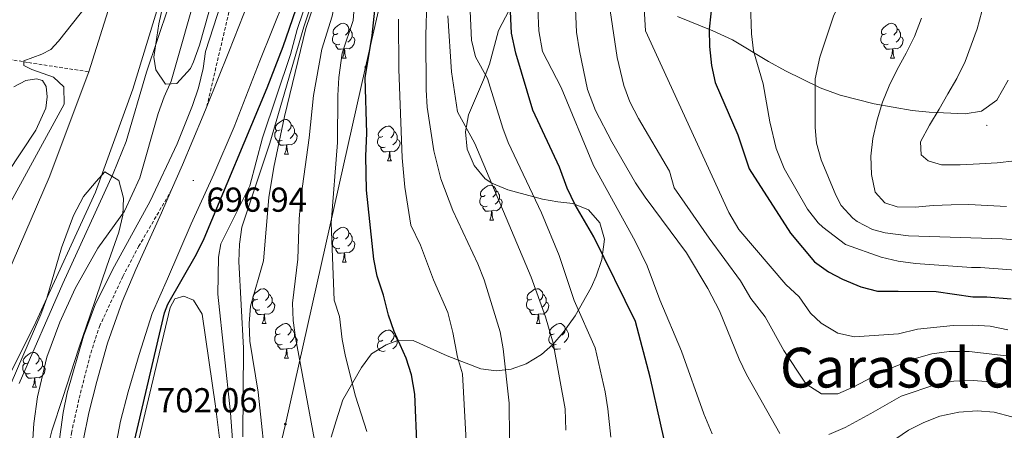
# Model space of a CAD drawing. Units: metres. Extents: x 654005 to 658526, y 4743642 to 4746712.
# Drawn here: x 655026 to 655311, y 4745598 to 4745717 of the extents above; entities that cross this region are included whole.
import ezdxf
from ezdxf.enums import TextEntityAlignment as Align

# ---------------------------------------------------------------- set-up
doc = ezdxf.new("R2010")
doc.units = ezdxf.units.M
doc.header["$MEASUREMENT"] = 0
doc.linetypes.add('TRAZOSX2', pattern=[1.5, 1, -0.5])
for name, color, linetype, lineweight in [('Carátula', 7, 'Continuous', 5), ('Level 11', 142, 'Continuous', 13), ('Level 21', 19, 'Continuous', 0), ('Level 33', 5, 'Continuous', 0), ('Level 35', 92, 'Continuous', 0), ('Level 36', 19, 'Continuous', 40), ('Level 4', 36, 'Continuous', 30), ('Level 41', 39, 'Continuous', 0), ('Level 45', 19, 'Continuous', 0), ('Level 5', 36, 'Continuous', 0), ('Level 51', 144, 'Continuous', 13), ('Level 54', 13, 'Continuous', 0), ('Level 7', 1, 'Continuous', 0)]:
    doc.layers.add(name, color=color, linetype=linetype, lineweight=lineweight)
doc.styles.add('Arial', font='ARIAL.TTF', dxfattribs={"height": 0.2})

# ---------------------------------------------------------------- blocks, each defined once
blk = doc.blocks.new('5PTT')
at = {"layer": 'Carátula', "color": 250, "linetype": 'Continuous', "lineweight": 25}
blk.add_circle((0, 0, 0), 2, dxfattribs=at)
blk = doc.blocks.new('5PATER')
at = {"layer": 'Carátula', "linetype": 'Continuous', "lineweight": 5}
h = blk.add_hatch(color=250, dxfattribs=at)
edge = h.paths.add_edge_path()
edge.add_ellipse((0, 0), major_axis=(-1.33, -1.34), ratio=0.999422, start_angle=0, end_angle=360)

msp = doc.modelspace()

# ---------------------------------------------------------------- linework, layer by layer
at = {"layer": 'Level 11', "color": 142, "linetype": 'Continuous', "lineweight": 13}
for points in [[(655046.02, 4745701.57, 683.58), (655054.92, 4745729.83, 684.27), (655063.08, 4745751.59, 684.19), (655070.16, 4745769.81, 684.19), (655077.93, 4745794.08, 684.7), (655087.02, 4745824.64, 685.13), (655092.08, 4745850.05, 685.13), (655098.18, 4745876.55, 685.39), (655103.6, 4745899.33, 685.44), (655109.11, 4745921.26, 685.43), (655112.39, 4745931.29, 685.43), (655116.89, 4745939.62, 685.43), (655124.84, 4745950.3, 685.43), (655130.93, 4745958.25, 685.43), (655140.36, 4745973.15, 685.69), (655150.45, 4745990.53, 685.6), (655158.3, 4746007.07, 686.03), (655165.54, 4746023.79, 686.72), (655169.38, 4746037, 686.89), (655178.82, 4746064.7, 687.06), (655187.11, 4746087.3, 687.06), (655195.13, 4746106.99, 687.41), (655205.2, 4746133.72, 687.79)], [(655020.14, 4745608.21, 682.12), (655030.62, 4745629.17, 682.12), (655047.93, 4745666.74, 683.15), (655058.7, 4745696.58, 683.58), (655067.8, 4745726.21, 684.27), (655073.71, 4745748.33, 684.19), (655078.31, 4745761.3, 684.19), (655090, 4745789.52, 684.7), (655100.12, 4745823.76, 685.13), (655106.48, 4745848.14, 685.13), (655112.38, 4745873.92, 685.39), (655117.82, 4745894.62, 685.44), (655123.63, 4745917.67, 685.43)], [(654965.17, 4745366.52, 680.46), (654971.88, 4745373.16, 680.7), (654984.27, 4745398.34, 680.74), (654995.93, 4745425.28, 681.08), (655001.53, 4745444.62, 681.08), (655005.66, 4745462.34, 681.08), (655006.5, 4745481.07, 681.08), (655005.76, 4745510.72, 681.08), (655002.77, 4745520.65, 681.26), (654999.62, 4745540.81, 681.43), (654998.24, 4745565.95, 681.6), (654999.24, 4745580.71, 681.77), (655002.07, 4745596.56, 682.12), (655008.16, 4745613.34, 682.12), (655018.76, 4745634.88, 682.12), (655034.5, 4745670.97, 683.15), (655046.02, 4745701.57, 683.58)]]:
    msp.add_polyline3d(points, dxfattribs=at)
at = {"layer": 'Level 11', "color": 142, "linetype": 'TRAZOSX2', "lineweight": 13}
msp.add_polyline3d([(654906.79, 4745755.81, 713.87), (654906.95, 4745755.56, 713.76), (654908.94, 4745747.56, 711.43), (654911.98, 4745739.66, 710.4), (654914.41, 4745736.87, 709.45), (654926.6, 4745730.67, 706.86), (654941.57, 4745724.82, 704.45), (654952.55, 4745717.28, 702.12), (654960.01, 4745714.39, 700.4), (654970.5, 4745710.37, 699.19), (654980.26, 4745706.95, 697.73), (654991.78, 4745704.62, 695.14), (654995.93, 4745704.56, 693.5), (655000.38, 4745704.76, 692.38), (655007.43, 4745705.63, 690.31), (655019.88, 4745705.7, 686.61), (655028.55, 4745704.25, 684.62), (655046.02, 4745701.57, 683.58)], dxfattribs=at)
at = {"layer": 'Level 21', "color": 19, "linetype": 'Continuous', "lineweight": 13}
for points in [[(655154.48, 4745920.16, 694.21), (655151.12, 4745909.21, 694.64), (655147.88, 4745893.49, 694.6), (655144.86, 4745877.66, 694.42), (655139.4, 4745849.24, 695.03), (655135.17, 4745829.58, 695.55), (655127.1, 4745798.58, 695.96), (655118.77, 4745770.52, 696.58), (655112.72, 4745751.29, 696.59), (655102.64, 4745722.59, 696.82), (655095.48, 4745704.77, 696.89), (655088.02, 4745685.69, 696.85), (655082.22, 4745671.93, 696.93), (655075.64, 4745657.59, 696.98), (655068.75, 4745641.71, 696.85), (655064.34, 4745631.64, 696.85), (655060.6, 4745619.86, 696.85), (655057.42, 4745608.99, 696.8), (655055.18, 4745600.55, 696.49), (655053.64, 4745592.47, 696.36)], [(655080.16, 4745691.58, 696.85), (655086.54, 4745707.37, 696.89), (655093.7, 4745725.75, 696.82), (655104.17, 4745754.13, 696.46), (655110.27, 4745773.13, 695.98), (655118.35, 4745800.84, 695.62), (655125.94, 4745831.53, 695.05), (655132.06, 4745861.71, 694.72), (655135.41, 4745879.5, 694.42)], [(655069.86, 4745667.26, 696.96), (655073.08, 4745674.66, 696.93), (655079.1, 4745688.95, 696.85), (655080.16, 4745691.58, 696.85)], [(655041.06, 4745561.1, 695.88), (655041.52, 4745571.71, 696.11), (655042.12, 4745579.31, 696.14), (655042.94, 4745585.89, 696.18), (655044.4, 4745594.9, 696.36), (655046.04, 4745602.96, 696.49), (655048.27, 4745611.98, 696.8), (655051.45, 4745623.11, 696.85), (655055.64, 4745635.07, 696.85), (655059.62, 4745644.45, 696.85), (655067.06, 4745660.82, 696.98), (655069.86, 4745667.26, 696.96)]]:
    msp.add_polyline3d(points, dxfattribs=at)
at = {"layer": 'Level 21', "color": 19, "linetype": 'TRAZOSX2', "lineweight": 0}
for points in [[(655080.16, 4745691.58, 696.85), (655087.93, 4745724.86, 696.64), (655088.58, 4745740.29, 696.38), (655089.13, 4745747.54, 696.38), (655089.71, 4745749.67, 696.33), (655091.23, 4745752.85, 696.25), (655097.41, 4745762.22, 696.09), (655100.71, 4745768.3, 696.01), (655103.24, 4745774.84, 695.83), (655119.11, 4745823.2, 695.06), (655127.45, 4745853.75, 694.46), (655135.41, 4745879.5, 694.42)], [(655041.06, 4745561.1, 695.88), (655039.97, 4745572.6, 696.14), (655039.63, 4745580.12, 696.44), (655039.91, 4745587.43, 696.57), (655040.97, 4745597.09, 696.57), (655043.21, 4745607.17, 696.96), (655046.55, 4745620.22, 697.09), (655049.08, 4745627.95, 697.18), (655055.86, 4745642.42, 697), (655060.42, 4745651.06, 697), (655069.86, 4745667.26, 696.96)]]:
    msp.add_polyline3d(points, dxfattribs=at)
at = {"layer": 'Level 33', "color": 19, "linetype": 'Continuous', "lineweight": 0, "ltscale": 0.5}
msp.add_polyline3d([(655064.38, 4745394.75, 701.35), (655081.14, 4745508.83, 702.5), (655102.88, 4745599.7, 712.26), (655126.1, 4745702.92, 724.76), (655148.76, 4745801.79, 711.96), (655168.52, 4745891.68, 710.78), (655207.62, 4745970.26, 699.64), (655231.02, 4746008.74, 696.93), (655254.85, 4746054.43, 695.57), (655278.06, 4746098.06, 696.49), (655301.1, 4746135.75, 696.59), (655325.81, 4746188.25, 697.61), (655349.76, 4746233.56, 700.04), (655372.81, 4746276.47, 704.02), (655396.11, 4746322.74, 704.68)], dxfattribs=at)
at = {"layer": 'Level 35', "color": 92, "linetype": 'Continuous', "lineweight": 0, "ltscale": 0.5}
for points in [[(655090.55, 4745596.03, 709.64), (655090.76, 4745621.63, 711.54), (655089.43, 4745646.73, 711.56), (655089.61, 4745651.71, 711.58), (655090.23, 4745656.64, 711.68), (655098.38, 4745680.96, 712.54), (655108.23, 4745714.54, 713.47), (655112.02, 4745725.97, 713.78), (655123.08, 4745753.86, 714.18), (655135.86, 4745785.23, 713.44), (655140.87, 4745799.35, 713.09), (655145.21, 4745816.47, 712.7), (655156.08, 4745867.67, 711.36), (655157.74, 4745877.5, 710.7), (655160.4, 4745897.25, 708.9), (655161.75, 4745903.78, 708.44), (655164.54, 4745913.34, 707.8)], [(655080.74, 4745718.81, 696.46), (655078.06, 4745709.24, 696.46), (655076.28, 4745704.51, 696.35), (655075.46, 4745702.58, 696.27), (655071.47, 4745698.18, 695.29), (655068.21, 4745698.05, 694.2), (655065.43, 4745702.13, 692.68), (655064.82, 4745705.77, 691.79), (655066.3, 4745715.48, 690.69), (655069.54, 4745730.13, 690.08)], [(655167.62, 4745719.42, 753.46), (655164.57, 4745713.51, 752.44), (655161.92, 4745703.75, 751.08), (655160.23, 4745699.27, 749.86), (655155.84, 4745689.09, 745.89), (655154.95, 4745684.19, 744.9), (655155.49, 4745679.23, 744.55), (655157.46, 4745674.52, 744.88), (655160.72, 4745670.6, 745.54)], [(655312.05, 4745699.13, 802.17), (655308.74, 4745693.41, 801.45), (655304.33, 4745690.23, 800.98), (655299.55, 4745689.39, 800.31), (655289.18, 4745689.9, 798.96), (655284.25, 4745690.37, 798.52), (655273.23, 4745692.33, 797.55), (655263.44, 4745694.78, 795.63), (655257.64, 4745696.97, 794.46), (655247.57, 4745701.9, 790.85), (655242.67, 4745704.56, 789.26), (655232.27, 4745710.87, 784.89), (655226.58, 4745713.47, 782.53), (655216.33, 4745717.6, 778.62)], [(655021.73, 4745607.32, 689.27), (655032.12, 4745631.37, 689.87), (655033.82, 4745636.09, 689.94), (655038.13, 4745650.68, 690.05), (655041.54, 4745660.06, 690.13), (655044.45, 4745665.56, 690.22), (655048.09, 4745669.86, 691.08), (655050.61, 4745672.64, 691.08), (655054.68, 4745670.13, 692.57), (655056, 4745665.02, 693.78), (655055.8, 4745660.13, 694.91), (655054.66, 4745655.22, 695.93)], [(655160.72, 4745670.6, 745.54), (655162.64, 4745669.33, 745.89), (655167.26, 4745667.43, 746.73), (655177.28, 4745664.77, 749.19), (655181.72, 4745664.02, 751.22), (655186.04, 4745663.48, 753.82), (655190.55, 4745661.7, 756.33), (655193.88, 4745657.95, 758.02), (655195.26, 4745653.13, 759.15), (655194.42, 4745647.31, 759.53), (655192.79, 4745642.48, 758.98), (655191.33, 4745639.23, 758.08), (655186.75, 4745631.03, 754.62), (655183.29, 4745626.22, 752.02), (655180.29, 4745622.76, 749.86), (655177, 4745619.8, 747.68), (655172.58, 4745617.12, 745.15), (655168.21, 4745615.57, 742.71), (655163.85, 4745615.07, 740.14), (655159.48, 4745615.72, 737.81), (655149.7, 4745619.45, 733.88), (655139.89, 4745623.83, 730.34), (655135.16, 4745623.76, 728.88), (655132.08, 4745622.61, 728.12), (655127.83, 4745620.03, 727.58), (655124.86, 4745616.1, 727.37), (655119.54, 4745606.67, 727.25), (655117.61, 4745600.66, 726.97), (655116.14, 4745595.92, 726.32)], [(655054.66, 4745655.22, 695.93), (655051.22, 4745645.37, 697.28), (655046.35, 4745631.17, 697.71), (655043.12, 4745621.7, 697.44), (655038.51, 4745607.38, 696.42), (655035.31, 4745597.79, 696.08), (655032.91, 4745588.09, 695.61), (655031.94, 4745582.33, 695.1), (655028.21, 4745567.4, 693), (655027.82, 4745564.3, 692.63), (655027.91, 4745552.83, 691.77), (655027.76, 4745545.85, 690.91), (655027.96, 4745527.61, 690.06), (655029.19, 4745480.09, 689.18), (655029.56, 4745462.96, 689.34), (655029.36, 4745451.75, 689.43), (655029.02, 4745440.99, 689.53), (655028.69, 4745431.01, 690.07), (655027.9, 4745411.4, 692.28), (655027.47, 4745406.48, 693.17), (655026.33, 4745399.72, 694.18)]]:
    msp.add_polyline3d(points, dxfattribs=at)
at = {"layer": 'Level 36', "color": 92, "linetype": 'Continuous', "lineweight": 0}
for points in [[(655118.06, 4745712.62), (655117.54, 4745712.36), (655117, 4745712.41), (655116.74, 4745712.78), (655116.68, 4745713.21), (655116.84, 4745713.73), (655117.32, 4745714.32), (655117.96, 4745714.85), (655118.86, 4745715.44), (655119.6, 4745715.6), (655120.03, 4745715.54), (655120.56, 4745715.23), (655121.09, 4745714.64), (655121.25, 4745714), (655121.14, 4745713.15), (655120.72, 4745712.62), (655120.3, 4745712.2)], [(655121.25, 4745714), (655121.72, 4745713.69), (655122.04, 4745713.05), (655122.2, 4745712.73), (655122.2, 4745712.15), (655122.2, 4745711.72), (655121.83, 4745711.03), (655121.41, 4745710.55), (655120.93, 4745710.13)], [(655276.72, 4745712.62), (655276.19, 4745712.36), (655275.66, 4745712.41), (655275.39, 4745712.78), (655275.34, 4745713.21), (655275.5, 4745713.73), (655275.98, 4745714.32), (655276.61, 4745714.85), (655277.51, 4745715.44), (655278.26, 4745715.6), (655278.68, 4745715.54), (655279.21, 4745715.23), (655279.74, 4745714.64), (655279.9, 4745714), (655279.79, 4745713.15), (655279.37, 4745712.62), (655278.95, 4745712.2)], [(655279.9, 4745714), (655280.38, 4745713.69), (655280.69, 4745713.05), (655280.85, 4745712.73), (655280.85, 4745712.15), (655280.85, 4745711.72), (655280.48, 4745711.03), (655280.06, 4745710.55), (655279.58, 4745710.13)], [(655118.65, 4745709.54), (655118.22, 4745709.38), (655117.64, 4745709.44), (655117.16, 4745709.65), (655116.74, 4745710.08), (655116.52, 4745710.66), (655116.52, 4745711.08), (655116.58, 4745711.67), (655117, 4745712.36)], [(655122.2, 4745711.72), (655122.66, 4745711.47), (655123, 4745710.86), (655122.89, 4745710.13), (655122.68, 4745709.49), (655122.1, 4745708.75), (655121.3, 4745708.27), (655120.45, 4745708.38), (655120.02, 4745708.25)], [(655277.3, 4745709.54), (655276.88, 4745709.38), (655276.29, 4745709.44), (655275.82, 4745709.65), (655275.39, 4745710.08), (655275.18, 4745710.66), (655275.18, 4745711.08), (655275.23, 4745711.67), (655275.66, 4745712.36)], [(655280.85, 4745711.72), (655281.31, 4745711.47), (655281.65, 4745710.86), (655281.54, 4745710.13), (655281.33, 4745709.49), (655280.75, 4745708.75), (655279.95, 4745708.27), (655279.1, 4745708.38), (655278.67, 4745708.25)], [(655119.91, 4745708.25), (655119.02, 4745708.16), (655118.18, 4745708.16), (655117.75, 4745708.59), (655117.43, 4745709.07), (655117.43, 4745709.38)], [(655119.36, 4745705.56), (655119.8, 4745706.72), (655119.91, 4745708.25), (655120.02, 4745708.25), (655120.06, 4745707.66), (655120.09, 4745706.98), (655120.16, 4745706.36), (655120.28, 4745705.96), (655120.49, 4745705.56)], [(655278.56, 4745708.25), (655277.67, 4745708.16), (655276.83, 4745708.16), (655276.4, 4745708.59), (655276.08, 4745709.07), (655276.08, 4745709.38)], [(655278.02, 4745705.56), (655278.45, 4745706.72), (655278.56, 4745708.25), (655278.67, 4745708.25), (655278.71, 4745707.66), (655278.74, 4745706.98), (655278.81, 4745706.36), (655278.93, 4745705.96), (655279.14, 4745705.56)], [(655119.36, 4745705.56), (655120.49, 4745705.56)], [(655278.02, 4745705.56), (655279.14, 4745705.56)], [(655101.35, 4745684.82), (655100.82, 4745684.55), (655100.29, 4745684.61), (655100.03, 4745684.98), (655099.97, 4745685.41), (655100.13, 4745685.93), (655100.61, 4745686.52), (655101.25, 4745687.05), (655102.15, 4745687.63), (655102.89, 4745687.79), (655103.32, 4745687.74), (655103.85, 4745687.43), (655104.38, 4745686.84), (655104.54, 4745686.2), (655104.43, 4745685.35), (655104, 4745684.82), (655103.58, 4745684.39)], [(655104.54, 4745686.2), (655105.01, 4745685.89), (655105.33, 4745685.25), (655105.49, 4745684.93), (655105.49, 4745684.35), (655105.49, 4745683.92), (655105.12, 4745683.23), (655104.7, 4745682.75), (655104.22, 4745682.33)], [(655131.12, 4745682.91), (655130.59, 4745682.65), (655130.06, 4745682.71), (655129.8, 4745683.07), (655129.74, 4745683.5), (655129.9, 4745684.02), (655130.38, 4745684.61), (655131.02, 4745685.15), (655131.92, 4745685.73), (655132.66, 4745685.89), (655133.09, 4745685.83), (655133.62, 4745685.52), (655134.15, 4745684.93), (655134.31, 4745684.29), (655134.2, 4745683.45), (655133.77, 4745682.91), (655133.35, 4745682.49)], [(655101.94, 4745681.74), (655101.51, 4745681.58), (655100.93, 4745681.64), (655100.45, 4745681.85), (655100.03, 4745682.27), (655099.81, 4745682.86), (655099.81, 4745683.28), (655099.87, 4745683.87), (655100.29, 4745684.55)], [(655105.49, 4745683.92), (655105.94, 4745683.67), (655106.29, 4745683.05), (655106.18, 4745682.33), (655105.97, 4745681.69), (655105.38, 4745680.95), (655104.59, 4745680.47), (655103.74, 4745680.57), (655103.31, 4745680.45)], [(655131.71, 4745679.83), (655131.28, 4745679.67), (655130.7, 4745679.73), (655130.22, 4745679.95), (655129.8, 4745680.37), (655129.58, 4745680.95), (655129.58, 4745681.37), (655129.64, 4745681.96), (655130.06, 4745682.65)], [(655134.31, 4745684.29), (655134.78, 4745683.98), (655135.1, 4745683.34), (655135.26, 4745683.02), (655135.26, 4745682.44), (655135.26, 4745682.01), (655134.89, 4745681.33), (655134.47, 4745680.85), (655133.99, 4745680.43)], [(655103.2, 4745680.45), (655102.31, 4745680.36), (655101.46, 4745680.36), (655101.04, 4745680.79), (655100.72, 4745681.27), (655100.72, 4745681.58)], [(655102.65, 4745677.76), (655103.09, 4745678.92), (655103.2, 4745680.45), (655103.31, 4745680.45), (655103.34, 4745679.86), (655103.38, 4745679.17), (655103.45, 4745678.56), (655103.56, 4745678.16), (655103.78, 4745677.76)], [(655132.97, 4745678.54), (655132.08, 4745678.45), (655131.23, 4745678.45), (655130.81, 4745678.89), (655130.49, 4745679.36), (655130.49, 4745679.67)], [(655135.26, 4745682.01), (655135.71, 4745681.77), (655136.06, 4745681.15), (655135.95, 4745680.43), (655135.74, 4745679.79), (655135.15, 4745679.05), (655134.36, 4745678.57), (655133.51, 4745678.67), (655133.08, 4745678.54)], [(655102.65, 4745677.76), (655103.78, 4745677.76)], [(655132.42, 4745675.85), (655132.86, 4745677.01), (655132.97, 4745678.54), (655133.08, 4745678.54), (655133.11, 4745677.95), (655133.15, 4745677.27), (655133.22, 4745676.65), (655133.33, 4745676.25), (655133.55, 4745675.85)], [(655132.42, 4745675.85), (655133.55, 4745675.85)], [(655160.7, 4745665.77), (655160.17, 4745665.51), (655159.64, 4745665.56), (655159.37, 4745665.93), (655159.32, 4745666.36), (655159.48, 4745666.88), (655159.96, 4745667.47), (655160.59, 4745668), (655161.49, 4745668.59), (655162.24, 4745668.75), (655162.66, 4745668.69), (655163.19, 4745668.38), (655163.72, 4745667.79), (655163.88, 4745667.15), (655163.77, 4745666.3), (655163.35, 4745665.77), (655162.93, 4745665.35)], [(655161.28, 4745662.69), (655160.86, 4745662.53), (655160.27, 4745662.59), (655159.8, 4745662.8), (655159.37, 4745663.23), (655159.16, 4745663.81), (655159.16, 4745664.23), (655159.21, 4745664.82), (655159.64, 4745665.51)], [(655163.88, 4745667.15), (655164.36, 4745666.84), (655164.67, 4745666.2), (655164.83, 4745665.88), (655164.83, 4745665.3), (655164.83, 4745664.87), (655164.46, 4745664.18), (655164.04, 4745663.7), (655163.56, 4745663.28)], [(655164.83, 4745664.87), (655165.29, 4745664.62), (655165.63, 4745664.01), (655165.52, 4745663.28), (655165.31, 4745662.64), (655164.73, 4745661.9), (655163.93, 4745661.42), (655163.08, 4745661.53), (655162.65, 4745661.4)], [(655162.54, 4745661.4), (655161.65, 4745661.31), (655160.81, 4745661.31), (655160.38, 4745661.74), (655160.06, 4745662.22), (655160.06, 4745662.53)], [(655162, 4745658.71), (655162.43, 4745659.87), (655162.54, 4745661.4), (655162.65, 4745661.4), (655162.69, 4745660.81), (655162.72, 4745660.13), (655162.79, 4745659.51), (655162.91, 4745659.11), (655163.12, 4745658.71)], [(655162, 4745658.71), (655163.12, 4745658.71)], [(655118.06, 4745653.63), (655117.53, 4745653.37), (655117, 4745653.42), (655116.74, 4745653.79), (655116.68, 4745654.22), (655116.84, 4745654.74), (655117.32, 4745655.33), (655117.96, 4745655.86), (655118.86, 4745656.45), (655119.6, 4745656.61), (655120.03, 4745656.55), (655120.56, 4745656.24), (655121.09, 4745655.65), (655121.25, 4745655.01), (655121.14, 4745654.16), (655120.71, 4745653.63), (655120.29, 4745653.21)], [(655121.25, 4745655.01), (655121.72, 4745654.7), (655122.04, 4745654.06), (655122.2, 4745653.74), (655122.2, 4745653.16), (655122.2, 4745652.73), (655121.83, 4745652.04), (655121.41, 4745651.56), (655120.93, 4745651.14)], [(655118.65, 4745650.55), (655118.22, 4745650.39), (655117.64, 4745650.45), (655117.16, 4745650.66), (655116.74, 4745651.09), (655116.52, 4745651.67), (655116.52, 4745652.09), (655116.58, 4745652.68), (655117, 4745653.37)], [(655122.2, 4745652.73), (655122.65, 4745652.48), (655123, 4745651.87), (655122.89, 4745651.14), (655122.68, 4745650.5), (655122.09, 4745649.76), (655121.3, 4745649.28), (655120.45, 4745649.39), (655120.02, 4745649.26)], [(655119.91, 4745649.26), (655119.02, 4745649.17), (655118.17, 4745649.17), (655117.75, 4745649.6), (655117.43, 4745650.08), (655117.43, 4745650.39)], [(655119.36, 4745646.57), (655119.8, 4745647.73), (655119.91, 4745649.26), (655120.02, 4745649.26), (655120.05, 4745648.67), (655120.09, 4745647.99), (655120.16, 4745647.37), (655120.27, 4745646.97), (655120.49, 4745646.57)], [(655119.36, 4745646.57), (655120.49, 4745646.57)], [(655094.88, 4745635.86), (655094.35, 4745635.6), (655093.82, 4745635.65), (655093.55, 4745636.02), (655093.5, 4745636.45), (655093.66, 4745636.97), (655094.14, 4745637.56), (655094.77, 4745638.09), (655095.67, 4745638.68), (655096.42, 4745638.84), (655096.84, 4745638.78), (655097.37, 4745638.47), (655097.9, 4745637.88), (655098.06, 4745637.24), (655097.95, 4745636.39), (655097.53, 4745635.86), (655097.11, 4745635.44)], [(655098.06, 4745637.24), (655098.54, 4745636.93), (655098.85, 4745636.29), (655099.01, 4745635.97), (655099.01, 4745635.39), (655099.01, 4745634.96), (655098.64, 4745634.27), (655098.22, 4745633.79), (655097.74, 4745633.37)], [(655174.2, 4745635.86), (655173.67, 4745635.6), (655173.14, 4745635.65), (655172.88, 4745636.02), (655172.82, 4745636.45), (655172.98, 4745636.97), (655173.46, 4745637.56), (655174.1, 4745638.09), (655175, 4745638.68), (655175.74, 4745638.84), (655176.17, 4745638.78), (655176.7, 4745638.47), (655177.23, 4745637.88), (655177.39, 4745637.24), (655177.28, 4745636.39), (655176.85, 4745635.86), (655176.43, 4745635.44)], [(655177.39, 4745637.24), (655177.86, 4745636.93), (655178.18, 4745636.29), (655178.34, 4745635.97), (655178.34, 4745635.39), (655178.34, 4745634.96), (655177.97, 4745634.27), (655177.55, 4745633.79), (655177.07, 4745633.37)], [(655095.46, 4745632.78), (655095.04, 4745632.62), (655094.45, 4745632.68), (655093.98, 4745632.89), (655093.55, 4745633.32), (655093.34, 4745633.9), (655093.34, 4745634.32), (655093.39, 4745634.91), (655093.82, 4745635.6)], [(655099.01, 4745634.96), (655099.47, 4745634.71), (655099.81, 4745634.1), (655099.7, 4745633.37), (655099.49, 4745632.73), (655098.91, 4745631.99), (655098.11, 4745631.51), (655097.26, 4745631.62), (655096.83, 4745631.49)], [(655174.79, 4745632.78), (655174.36, 4745632.62), (655173.78, 4745632.68), (655173.3, 4745632.89), (655172.88, 4745633.32), (655172.66, 4745633.9), (655172.66, 4745634.32), (655172.72, 4745634.91), (655173.14, 4745635.6)], [(655178.34, 4745634.96), (655178.79, 4745634.71), (655179.14, 4745634.1), (655179.03, 4745633.37), (655178.82, 4745632.73), (655178.23, 4745631.99), (655177.44, 4745631.51), (655176.59, 4745631.62), (655176.16, 4745631.49)], [(655096.72, 4745631.49), (655095.83, 4745631.4), (655094.99, 4745631.4), (655094.56, 4745631.83), (655094.24, 4745632.31), (655094.24, 4745632.62)], [(655096.18, 4745628.8), (655096.61, 4745629.96), (655096.72, 4745631.49), (655096.83, 4745631.49), (655096.87, 4745630.9), (655096.9, 4745630.22), (655096.97, 4745629.6), (655097.09, 4745629.2), (655097.3, 4745628.8)], [(655176.05, 4745631.49), (655175.16, 4745631.4), (655174.31, 4745631.4), (655173.89, 4745631.83), (655173.57, 4745632.31), (655173.57, 4745632.62)], [(655175.5, 4745628.8), (655175.94, 4745629.96), (655176.05, 4745631.49), (655176.16, 4745631.49), (655176.19, 4745630.9), (655176.23, 4745630.22), (655176.3, 4745629.6), (655176.41, 4745629.2), (655176.63, 4745628.8)], [(655096.18, 4745628.8), (655097.3, 4745628.8)], [(655101.35, 4745625.83), (655100.82, 4745625.56), (655100.29, 4745625.62), (655100.03, 4745625.99), (655099.97, 4745626.41), (655100.13, 4745626.93), (655100.61, 4745627.53), (655101.25, 4745628.06), (655102.15, 4745628.64), (655102.89, 4745628.8), (655103.32, 4745628.75), (655103.85, 4745628.43), (655104.38, 4745627.85), (655104.54, 4745627.21), (655104.43, 4745626.36), (655104, 4745625.83), (655103.58, 4745625.4)], [(655175.5, 4745628.8), (655176.63, 4745628.8)], [(655180.68, 4745625.83), (655180.15, 4745625.56), (655179.62, 4745625.62), (655179.35, 4745625.99), (655179.3, 4745626.41), (655179.46, 4745626.93), (655179.94, 4745627.53), (655180.57, 4745628.06), (655181.47, 4745628.64), (655182.22, 4745628.8), (655182.64, 4745628.75), (655183.17, 4745628.43), (655183.7, 4745627.85), (655183.86, 4745627.21), (655183.75, 4745626.36), (655183.33, 4745625.83), (655182.91, 4745625.4)], [(655101.94, 4745622.75), (655101.51, 4745622.59), (655100.93, 4745622.65), (655100.45, 4745622.86), (655100.03, 4745623.28), (655099.81, 4745623.87), (655099.81, 4745624.29), (655099.87, 4745624.87), (655100.29, 4745625.56)], [(655104.54, 4745627.21), (655105.01, 4745626.89), (655105.33, 4745626.25), (655105.49, 4745625.93), (655105.49, 4745625.35), (655105.49, 4745624.93), (655105.12, 4745624.24), (655104.7, 4745623.76), (655104.22, 4745623.34)], [(655131.12, 4745623.92), (655130.59, 4745623.66), (655130.06, 4745623.71), (655129.8, 4745624.08), (655129.74, 4745624.51), (655129.9, 4745625.03), (655130.38, 4745625.62), (655131.02, 4745626.15), (655131.92, 4745626.74), (655132.66, 4745626.9), (655133.09, 4745626.84), (655133.62, 4745626.53), (655134.15, 4745625.94), (655134.31, 4745625.3), (655134.2, 4745624.45), (655133.77, 4745623.92), (655133.35, 4745623.5)], [(655181.26, 4745622.75), (655180.84, 4745622.59), (655180.25, 4745622.65), (655179.78, 4745622.86), (655179.35, 4745623.28), (655179.14, 4745623.87), (655179.14, 4745624.29), (655179.19, 4745624.87), (655179.62, 4745625.56)], [(655183.86, 4745627.21), (655184.34, 4745626.89), (655184.65, 4745626.25), (655184.81, 4745625.93), (655184.81, 4745625.35), (655184.81, 4745624.93), (655184.44, 4745624.24), (655184.02, 4745623.76), (655183.54, 4745623.34)], [(655105.49, 4745624.93), (655105.94, 4745624.68), (655106.28, 4745624.06), (655106.18, 4745623.34), (655105.96, 4745622.7), (655105.38, 4745621.96), (655104.58, 4745621.48), (655103.74, 4745621.58), (655103.3, 4745621.45)], [(655131.71, 4745620.84), (655131.28, 4745620.68), (655130.7, 4745620.74), (655130.22, 4745620.95), (655129.8, 4745621.38), (655129.58, 4745621.96), (655129.58, 4745622.38), (655129.64, 4745622.97), (655130.06, 4745623.66)], [(655134.31, 4745625.3), (655134.78, 4745624.99), (655135.1, 4745624.35), (655135.26, 4745624.03), (655135.26, 4745623.45), (655135.26, 4745623.02), (655134.89, 4745622.33), (655134.47, 4745621.85), (655133.99, 4745621.43)], [(655028.42, 4745617.45), (655027.89, 4745617.19), (655027.36, 4745617.24), (655027.09, 4745617.61), (655027.04, 4745618.04), (655027.2, 4745618.56), (655027.68, 4745619.15), (655028.31, 4745619.68), (655029.21, 4745620.27), (655029.96, 4745620.43), (655030.38, 4745620.37), (655030.91, 4745620.06), (655031.44, 4745619.47), (655031.6, 4745618.83), (655031.49, 4745617.98), (655031.07, 4745617.45), (655030.65, 4745617.03)], [(655103.2, 4745621.45), (655102.31, 4745621.37), (655101.46, 4745621.37), (655101.04, 4745621.8), (655100.72, 4745622.27), (655100.72, 4745622.59)], [(655102.65, 4745618.77), (655103.08, 4745619.93), (655103.2, 4745621.45), (655103.3, 4745621.45), (655103.34, 4745620.87), (655103.38, 4745620.18), (655103.44, 4745619.57), (655103.56, 4745619.17), (655103.78, 4745618.77)], [(655182.52, 4745621.45), (655181.63, 4745621.37), (655180.79, 4745621.37), (655180.36, 4745621.8), (655180.04, 4745622.27), (655180.04, 4745622.59)], [(655029, 4745614.37), (655028.58, 4745614.21), (655027.99, 4745614.27), (655027.52, 4745614.48), (655027.09, 4745614.91), (655026.88, 4745615.49), (655026.88, 4745615.91), (655026.93, 4745616.5), (655027.36, 4745617.19)], [(655031.6, 4745618.83), (655032.08, 4745618.52), (655032.39, 4745617.88), (655032.55, 4745617.56), (655032.55, 4745616.98), (655032.55, 4745616.55), (655032.18, 4745615.86), (655031.76, 4745615.38), (655031.28, 4745614.96)], [(655102.65, 4745618.77), (655103.78, 4745618.77)], [(655030.26, 4745613.08), (655029.37, 4745612.99), (655028.53, 4745612.99), (655028.1, 4745613.42), (655027.78, 4745613.9), (655027.78, 4745614.21)], [(655032.55, 4745616.55), (655033.01, 4745616.3), (655033.35, 4745615.69), (655033.24, 4745614.96), (655033.03, 4745614.32), (655032.45, 4745613.58), (655031.65, 4745613.1), (655030.8, 4745613.21), (655030.37, 4745613.08)], [(655029.72, 4745610.39), (655030.15, 4745611.55), (655030.26, 4745613.08), (655030.37, 4745613.08), (655030.41, 4745612.49), (655030.44, 4745611.81), (655030.51, 4745611.19), (655030.63, 4745610.79), (655030.84, 4745610.39)], [(655029.72, 4745610.39), (655030.84, 4745610.39)]]:
    msp.add_lwpolyline(points, dxfattribs=at)
for points in [[(655024.27, 4745697.23, 687.34), (655027.77, 4745699.05, 687.25), (655030.9, 4745699.59, 686.91), (655032.58, 4745699.09, 686.91), (655033.67, 4745697.34, 686.91), (655033.9, 4745694.3, 687.25), (655033.55, 4745691.02, 687.34), (655030.65, 4745684.71, 687.25), (655022.34, 4745672.17, 686.82)], [(655058.72, 4745587.95, 700.37), (655069.51, 4745633.41, 700.98), (655070.88, 4745635.91, 701.15), (655073.52, 4745636.7, 701.58), (655076.32, 4745635.51, 702.01), (655078.81, 4745631.49, 702.96), (655082.68, 4745604.89, 704.08), (655084.77, 4745587.89, 704.08)]]:
    msp.add_polyline3d(points, dxfattribs=at)
at = {"layer": 'Level 4', "color": 36, "linetype": 'Continuous', "lineweight": 30}
for points in [[(655058.94, 4745593.6, 700), (655067.86, 4745631.88, 700), (655068.91, 4745634.39, 700), (655077.15, 4745648.85, 700), (655079.33, 4745653.35, 700), (655097.61, 4745696.94, 700), (655102.23, 4745708.89, 700), (655109.7, 4745730.53, 700), (655113.02, 4745740.36, 700), (655117.12, 4745754.19, 700)], [(655226.99, 4745727.35, 775), (655225.55, 4745713.93, 775), (655225.59, 4745708.93, 775), (655226.16, 4745703.39, 775), (655227.24, 4745698.51, 775), (655233.77, 4745683.34, 775), (655237.06, 4745673.5, 775), (655249.02, 4745654.9, 775), (655255.99, 4745646.67, 775), (655260.05, 4745643.75, 775), (655264.06, 4745641.63, 775), (655269.35, 4745639.38, 775), (655274.21, 4745638.14, 775), (655280.19, 4745638.1, 775), (655291.16, 4745638.06, 775), (655301.77, 4745636.51, 775), (655305.81, 4745636.49, 775), (655312.92, 4745635.94, 775)], [(655141.01, 4745592.3, 725), (655140.35, 4745608.36, 725), (655139.34, 4745613.95, 725), (655137.86, 4745618.73, 725), (655134.32, 4745626.45, 725), (655132.73, 4745631.19, 725), (655131.28, 4745636.95, 725), (655129.47, 4745642.48, 725), (655128.49, 4745647.38, 725), (655126.34, 4745667.37, 725), (655126.12, 4745677.17, 725), (655126.42, 4745683.83, 725), (655125.98, 4745699.82, 725), (655127.95, 4745712.11, 725), (655129.26, 4745724.05, 725)], [(655214.46, 4745586.67, 750), (655208.48, 4745613.24, 750), (655204.2, 4745629.37, 750), (655192.16, 4745653.83, 750), (655186.76, 4745663.06, 750), (655184.38, 4745667.92, 750), (655182.16, 4745674.03, 750), (655174.52, 4745690.51, 750), (655169.54, 4745706.95, 750), (655168.28, 4745712.75, 750), (655167.81, 4745723.33, 750)]]:
    msp.add_polyline3d(points, dxfattribs=at)
at = {"layer": 'Level 5', "color": 36, "linetype": 'Continuous', "lineweight": 0}
for points in [[(655198, 4745922.4, 715), (655181.96, 4745906.13, 715), (655176.47, 4745897.4, 715), (655172.7, 4745883.08, 715), (655170.56, 4745868.69, 715), (655168.02, 4745856.45, 715), (655162.35, 4745835.69, 715), (655151.96, 4745800.45, 715), (655147.18, 4745789.43, 715), (655130.26, 4745757.91, 715), (655125.7, 4745748.56, 715), (655118.17, 4745726.76, 715), (655116.44, 4745717.64, 715), (655113.47, 4745708.09, 715), (655111.04, 4745694.7, 715), (655109.79, 4745682.46, 715), (655107.46, 4745665.7, 715), (655106.91, 4745659.02, 715), (655106.52, 4745647.35, 715), (655104.89, 4745634.67, 715), (655105.14, 4745629.69, 715), (655105.81, 4745624.72, 715), (655113.38, 4745583.55, 715)], [(655209.47, 4745918.25, 720), (655189.97, 4745901.08, 720), (655186.78, 4745897.23, 720), (655182.66, 4745890.39, 720), (655180.23, 4745884.89, 720), (655178.17, 4745878.86, 720), (655172.56, 4745853.65, 720), (655156.57, 4745796.72, 720), (655152.86, 4745787.42, 720), (655150.66, 4745783.03, 720), (655134.27, 4745754.07, 720), (655129.04, 4745744.19, 720), (655126.77, 4745736.73, 720), (655124.06, 4745730.07, 720), (655123.13, 4745725.15, 720), (655122.51, 4745716.45, 720), (655119.35, 4745706.95, 720), (655118.32, 4745699.94, 720), (655118.01, 4745694.75, 720), (655117.96, 4745681.15, 720)], [(655165.24, 4745912.71, 705), (655164.13, 4745907.85, 705), (655161.24, 4745889.58, 705), (655159.5, 4745862.52, 705), (655158.82, 4745857.56, 705), (655153.68, 4745837.49, 705), (655149.59, 4745823.06, 705), (655145.69, 4745811.13, 705), (655137.71, 4745790.95, 705), (655131.36, 4745777.39, 705), (655123.64, 4745762.57, 705), (655120.41, 4745755.36, 705), (655106.31, 4745713.85, 705), (655104.32, 4745706.63, 705), (655096.3, 4745682.45, 705), (655092.62, 4745668.56, 705), (655084.24, 4745651.87, 705), (655083.56, 4745647.93, 705), (655083.36, 4745637.23, 705), (655086.98, 4745602.92, 705), (655088.94, 4745576.94, 705)], [(655173.95, 4745911.18, 710), (655171.25, 4745906.25, 710), (655168.95, 4745900.9, 710), (655168.04, 4745895.98, 710), (655165.13, 4745868.27, 710), (655163.17, 4745858, 710), (655157.56, 4745836.99, 710), (655150.59, 4745813.64, 710), (655147.36, 4745804.17, 710), (655143.81, 4745795.88, 710), (655128.43, 4745766.25, 710), (655123.7, 4745756.53, 710), (655120.04, 4745747.23, 710), (655108.76, 4745714.09, 710), (655102.64, 4745688.66, 710), (655099.57, 4745673.98, 710), (655098.13, 4745665.2, 710), (655096.51, 4745646.87, 710), (655092.76, 4745633.76, 710), (655092.4, 4745628.77, 710), (655092.58, 4745623.64, 710), (655095.01, 4745608.91, 710), (655097.62, 4745584.4, 710)], [(655313.17, 4745791.91, 785), (655294.31, 4745767.57, 785), (655283.8, 4745754.65, 785), (655274.48, 4745741.87, 785), (655269.66, 4745733.82, 785), (655263.58, 4745722.24, 785), (655261.53, 4745717.68, 785), (655257.49, 4745705.81, 785), (655256.18, 4745699.52, 785), (655256.22, 4745685.52, 785), (655256.57, 4745680.9, 785), (655257.94, 4745676.09, 785), (655262.11, 4745665.86, 785), (655263.66, 4745662.92, 785), (655267.04, 4745659.25, 785), (655268.32, 4745658.31, 785), (655272.73, 4745655.95, 785), (655276.41, 4745655, 785), (655283.21, 4745654.12, 785), (655310.25, 4745653.23, 785), (655326.62, 4745652.04, 785)], [(655192.55, 4745754.6, 755), (655189.53, 4745750.61, 755), (655184.96, 4745745.43, 755), (655182.17, 4745741.19, 755), (655179.95, 4745736.72, 755), (655177.4, 4745730.16, 755), (655176.12, 4745725.33, 755), (655175.89, 4745719.94, 755), (655176.17, 4745713.46, 755), (655177.24, 4745707.47, 755), (655182.71, 4745697.06, 755), (655192.08, 4745674.52, 755), (655204.08, 4745652.59, 755), (655207.61, 4745645.42, 755), (655211.24, 4745635.63, 755), (655217.5, 4745620.8, 755), (655223.96, 4745602.65, 755), (655226.35, 4745596.86, 755)], [(655314, 4745675.84, 795), (655308.86, 4745675.27, 795), (655303.75, 4745674.95, 795), (655298.09, 4745674.67, 795), (655292.73, 4745674.69, 795), (655288.83, 4745675.81, 795), (655286.84, 4745677.55, 795), (655286.7, 4745681.35, 795), (655289.29, 4745686.11, 795), (655292.07, 4745690.79, 795), (655294.56, 4745695.25, 795), (655297.15, 4745699.63, 795), (655299.55, 4745704.57, 795), (655301.33, 4745709.26, 795), (655303.06, 4745714.03, 795), (655304.41, 4745718.98, 795), (655305.84, 4745723.82, 795), (655307.78, 4745728.97, 795), (655309.93, 4745734.05, 795), (655312.17, 4745738.88, 795)], [(655077.84, 4745727.01, 690), (655069.83, 4745698.91, 690), (655067.77, 4745694.35, 690), (655066.06, 4745689.57, 690), (655060.8, 4745670.95, 690), (655056.32, 4745661.3, 690), (655048.61, 4745650.59, 690), (655042.07, 4745638.87, 690), (655037.59, 4745629.17, 690), (655033.83, 4745619.05, 690), (655031.16, 4745607.62, 690), (655030.08, 4745599.87, 690), (655029.62, 4745592.23, 690)], [(655047.58, 4745723.58, 685), (655037.26, 4745710.41, 685), (655034.99, 4745708.06, 685), (655032.36, 4745706.65, 685), (655027.18, 4745704.75, 685), (655027.16, 4745703.38, 685), (655029.47, 4745702.23, 685), (655035.73, 4745700.03, 685), (655038.74, 4745697.26, 685), (655038.86, 4745692.19, 685), (655021.72, 4745660.84, 685)], [(655156.13, 4745723.46, 745), (655156.77, 4745710.76, 745)], [(655245.91, 4745597, 760), (655236.33, 4745614.02, 760), (655234.17, 4745618.52, 760), (655228.54, 4745632.45, 760), (655225.16, 4745638.95, 760), (655218.9, 4745649.23, 760), (655206.98, 4745665.31, 760), (655204.23, 4745669.48, 760), (655197.37, 4745681.37, 760), (655192.61, 4745690.35, 760), (655190.34, 4745696.43, 760), (655188.03, 4745707.61, 760), (655187.15, 4745713.07, 760), (655186.61, 4745724.42, 760)], [(655206.52, 4745723.47, 770), (655207.12, 4745713.43, 770), (655231.19, 4745660.85, 770), (655234.1, 4745655.94, 770), (655247.69, 4745640.09, 770), (655251.54, 4745636.53, 770), (655254.8, 4745631.73, 770), (655257.93, 4745628.87, 770), (655262.75, 4745625.95, 770), (655267.53, 4745624.96, 770), (655280.32, 4745625.79, 770), (655285.76, 4745627.11, 770), (655296.09, 4745628.24, 770), (655301.8, 4745628.34, 770), (655306.79, 4745627.97, 770), (655311.95, 4745626.95, 770)], [(655025.87, 4745611.47, 685), (655038.51, 4745640.37, 685), (655053, 4745672.17, 685), (655056.82, 4745681.41, 685), (655062.73, 4745701.5, 685), (655069.08, 4745720.39, 685)], [(655037.18, 4745593.17, 695), (655038.55, 4745603.08, 695), (655039.72, 4745608.7, 695), (655044.42, 4745625.11, 695), (655047.91, 4745634.48, 695), (655053.43, 4745645.37, 695), (655063.75, 4745664.15, 695), (655071.58, 4745680.73, 695), (655075.97, 4745691.84, 695), (655077.78, 4745696.95, 695), (655079.06, 4745702.53, 695), (655079.78, 4745707.48, 695), (655084.27, 4745721.46, 695)], [(655143.81, 4745722.11, 735), (655143.48, 4745712.12, 735), (655143.61, 4745696.33, 735), (655143.92, 4745691.34, 735), (655145.84, 4745678.71, 735), (655147.82, 4745670.62, 735), (655151.32, 4745661.5, 735), (655158.54, 4745646.08, 735), (655160.36, 4745641.42, 735)], [(655321.73, 4745643.68, 780), (655304.06, 4745644.97, 780), (655301.45, 4745645, 780), (655285.18, 4745646.13, 780), (655280.23, 4745646.8, 780), (655275.28, 4745647.98, 780), (655264.98, 4745651.61, 780), (655258.42, 4745656.61, 780), (655257.06, 4745657.89, 780), (655253.97, 4745661.82, 780), (655247.16, 4745673.58, 780), (655244.92, 4745679.37, 780), (655243.08, 4745687.15, 780), (655241.14, 4745698.06, 780), (655238.34, 4745707.64, 780), (655237.74, 4745712.61, 780), (655237.47, 4745721.01, 780)], [(655135.65, 4745716.85, 730), (655135.7, 4745702.35, 730), (655136.69, 4745676.71, 730), (655137.43, 4745668.26, 730), (655139.17, 4745657.2, 730), (655142, 4745651.42, 730), (655145.69, 4745641.42, 730), (655149.89, 4745631.98, 730), (655151.36, 4745626.21, 730), (655152.68, 4745619.02, 730), (655154.12, 4745614.22, 730), (655155.93, 4745580.62, 730)], [(655149.9, 4745717.76, 740), (655150.95, 4745701.62, 740), (655152.64, 4745690, 740), (655157.65, 4745680.81, 740), (655173.98, 4745642.23, 740), (655178.18, 4745630.74, 740), (655180.39, 4745623.09, 740), (655183.87, 4745604.08, 740), (655184.06, 4745597.9, 740)], [(655196.9, 4745719.29, 765), (655198.88, 4745705.76, 765), (655200.81, 4745697.58, 765), (655202.57, 4745692.9, 765), (655205.01, 4745688.03, 765), (655214.02, 4745672.81, 765), (655215.41, 4745667.98, 765), (655225.47, 4745653.45, 765), (655234.57, 4745641.1, 765), (655237.56, 4745636.03, 765), (655241.71, 4745630.71, 765), (655247.13, 4745621.01, 765), (655253.19, 4745611.84, 765), (655253.77, 4745611.13, 765), (655257.99, 4745608.42, 765), (655262.73, 4745608.45, 765), (655267.32, 4745610.44, 765), (655275.95, 4745615.02, 765), (655284.84, 4745618.56, 765), (655289.96, 4745620.04, 765), (655294.92, 4745620.69, 765), (655300.78, 4745620.73, 765), (655311.42, 4745619.44, 765)], [(655311.52, 4745662.67, 790), (655306.02, 4745662.96, 790), (655300.66, 4745663.2, 790), (655295.57, 4745663.14, 790), (655290.32, 4745662.92, 790), (655285.1, 4745662.43, 790), (655279.92, 4745662.54, 790), (655276.32, 4745663.69, 790), (655273.58, 4745666.75, 790), (655272.47, 4745671.85, 790), (655272.3, 4745677.21, 790), (655272.87, 4745682.25, 790), (655274.08, 4745687.66, 790), (655275.69, 4745692.83, 790), (655277.63, 4745697.53, 790), (655279.93, 4745702.28, 790), (655282.52, 4745706.98, 790), (655284.92, 4745711.84, 790), (655286.96, 4745717.05, 790)], [(655156.77, 4745710.76, 745), (655157.92, 4745705.9, 745), (655161.37, 4745699.62, 745), (655165.77, 4745685.27, 745), (655167.32, 4745681.18, 745), (655177, 4745660.77, 745), (655182.06, 4745648.49, 745), (655186.42, 4745635.41, 745), (655192.56, 4745621.71, 745), (655195.41, 4745609.07, 745), (655196.22, 4745604.13, 745), (655197.03, 4745595.94, 745)], [(655117.96, 4745681.15, 720), (655116.13, 4745657.82, 720), (655117.02, 4745635.58, 720), (655118.56, 4745630.82, 720), (655119.32, 4745624.15, 720), (655120.27, 4745619.23, 720), (655123.21, 4745607.79, 720), (655126.4, 4745597.53, 720)], [(655160.36, 4745641.42, 735), (655165.04, 4745626.41, 735), (655165.89, 4745621.49, 735), (655167.67, 4745605.71, 735), (655167.87, 4745585.71, 735)], [(655311.92, 4745610.93, 760), (655306.87, 4745611.87, 760), (655301.85, 4745612.28, 760), (655296.26, 4745612.14, 760), (655291.34, 4745611.25, 760), (655281.09, 4745607.75, 760), (655272.27, 4745602.78, 760), (655264.83, 4745598.68, 760), (655260.1, 4745596.67, 760)], [(655274.58, 4745592.07, 755), (655283.14, 4745597.92, 755), (655287.59, 4745600.19, 755), (655292.27, 4745601.97, 755), (655297.75, 4745603.13, 755), (655303.01, 4745603.52, 755), (655307.99, 4745603.1, 755), (655313.11, 4745601.82, 755)]]:
    msp.add_polyline3d(points, dxfattribs=at)
at = {"layer": 'Level 51', "color": 144, "linetype": 'Continuous', "lineweight": 13}
for points in [[(655018.76, 4745634.88, 682.12), (655034.5, 4745670.97, 683.15), (655046.02, 4745701.57, 683.58), (655054.92, 4745729.83, 684.27), (655063.08, 4745751.59, 684.19), (655070.16, 4745769.81, 684.19), (655077.93, 4745794.08, 684.7), (655087.02, 4745824.64, 685.13), (655092.08, 4745850.05, 685.13), (655098.18, 4745876.55, 685.39), (655103.6, 4745899.33, 685.44), (655109.11, 4745921.26, 685.43)], [(655123.63, 4745917.67, 685.43), (655117.82, 4745894.62, 685.44), (655112.38, 4745873.92, 685.39), (655106.48, 4745848.14, 685.13), (655100.12, 4745823.76, 685.13), (655090, 4745789.52, 684.7), (655078.31, 4745761.3, 684.19), (655073.71, 4745748.33, 684.19), (655067.8, 4745726.21, 684.27), (655058.7, 4745696.58, 683.58), (655047.93, 4745666.74, 683.15), (655030.62, 4745629.17, 682.12), (655020.14, 4745608.21, 682.12)]]:
    msp.add_polyline3d(points, dxfattribs=at)
at = {"layer": 'Level 54', "color": 13, "linetype": 'Continuous', "lineweight": 0}
for points in [[(655154.48, 4745920.16, 694.21), (655151.12, 4745909.21, 694.64), (655147.88, 4745893.49, 694.6), (655144.86, 4745877.66, 694.42), (655139.4, 4745849.24, 695.03), (655135.17, 4745829.58, 695.55), (655127.1, 4745798.58, 695.96), (655118.77, 4745770.52, 696.58), (655112.72, 4745751.29, 696.59), (655102.64, 4745722.59, 696.82), (655095.48, 4745704.77, 696.89), (655088.02, 4745685.69, 696.85), (655082.22, 4745671.93, 696.93), (655075.64, 4745657.59, 696.98), (655068.75, 4745641.71, 696.85), (655064.34, 4745631.64, 696.85), (655060.6, 4745619.86, 696.85), (655057.42, 4745608.99, 696.8), (655055.18, 4745600.55, 696.49), (655053.64, 4745592.47, 696.36)], [(655044.4, 4745594.9, 696.36), (655046.04, 4745602.96, 696.49), (655048.27, 4745611.98, 696.8), (655051.45, 4745623.11, 696.85), (655055.64, 4745635.07, 696.85), (655059.62, 4745644.45, 696.85), (655067.06, 4745660.82, 696.98), (655069.86, 4745667.26, 696.96), (655073.08, 4745674.66, 696.93), (655079.1, 4745688.95, 696.85), (655080.16, 4745691.58, 696.85), (655086.54, 4745707.37, 696.89), (655093.7, 4745725.75, 696.82), (655104.17, 4745754.13, 696.46), (655110.27, 4745773.13, 695.98), (655118.35, 4745800.84, 695.62), (655125.94, 4745831.53, 695.05), (655132.06, 4745861.71, 694.72), (655135.41, 4745879.5, 694.42), (655139.59, 4745900.97, 694.6), (655141.86, 4745911.16, 694.64)]]:
    msp.add_polyline3d(points, dxfattribs=at)

# ---------------------------------------------------------------- block references
at = {"layer": 'Level 33', "color": 19, "linetype": 'Continuous', "lineweight": 30, "xscale": 0.09999983015004542, "yscale": 0.09999983015004542}
for p in [(655126.1, 4745702.92, 724.76), (655102.88, 4745599.7, 712.26)]:
    msp.add_blockref('5PTT', p, dxfattribs=at)
at = {"layer": 'Level 7', "color": 19, "linetype": 'Continuous', "lineweight": 0, "xscale": 0.09999983015004542, "yscale": 0.09999983015004542}
for p in [(655305.86, 4745686.07, 796.27), (655076.24, 4745670.15, 696.94)]:
    msp.add_blockref('5PATER', p, dxfattribs=at)

# ---------------------------------------------------------------- texts
at = {"layer": 'Level 41', "color": 19, "linetype": 'Continuous', "lineweight": 0, "style": 'Arial'}
for s, p in [('696.94', (655079.99, 4745658.92, 696.94)), ('702.06', (655065.69, 4745600.9, 702.07))]:
    msp.add_text(s, height=7, dxfattribs=at).set_placement(p, align=Align.BOTTOM_LEFT)
at = {"layer": 'Level 45', "color": 19, "linetype": 'Continuous', "lineweight": 0, "style": 'Arial'}
msp.add_text('Carasol de Beotegia', height=11.5, dxfattribs=at).set_placement((655318.79, 4745616.02, 765), align=Align.MIDDLE_CENTER)

doc.saveas('drawing.dxf')
